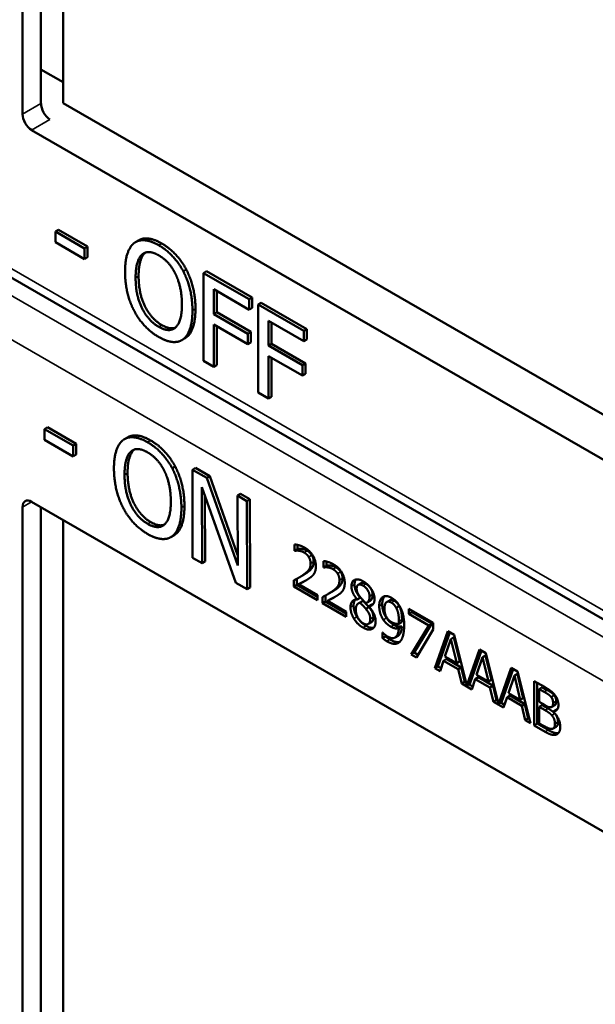
# Model space of a CAD drawing. Units: inches. Extents: x 1 to 168, y 1 to 130.
# Drawn here: x 147 to 148, y 94 to 96 of the extents above; entities that cross this region are included whole.
import ezdxf

# ---------------------------------------------------------------- set-up
doc = ezdxf.new("R2010")
doc.units = ezdxf.units.IN
doc.header["$LTSCALE"] = 7.692308
doc.header["$MEASUREMENT"] = 0
doc.layers.add('Visible (ANSI)', color=7, linetype='Continuous', lineweight=50)
doc.layers.add('Visible Narrow (ANSI)', color=7, linetype='Continuous', lineweight=35)

msp = doc.modelspace()

# ---------------------------------------------------------------- linework, layer by layer
at = {"layer": 'Visible (ANSI)'}
for p, q in [((147.4098, 95.5034), (147.4098, 96.1729)), ((147.4312, 95.5158), (147.4312, 96.1728)), ((147.4569, 96.158), (147.4569, 95.5162)), ((147.4312, 95.5553), (147.4569, 95.5405)), ((147.4569, 95.5162), (148.1784, 95.0996)), ((148.1996, 95.0352), (147.4204, 95.485)), ((148.3744, 94.7492), (147.1819, 95.4377)), ((147.4515, 95.3692), (147.448, 95.3672)), ((147.4515, 95.3692), (147.485, 95.3499)), ((147.448, 95.3548), (147.448, 95.3672)), ((147.448, 95.3672), (147.4815, 95.3478)), ((147.5444, 95.3571), (147.5408, 95.355)), ((147.4815, 95.3354), (147.448, 95.3548)), ((147.485, 95.3499), (147.4815, 95.3478)), ((147.4815, 95.3478), (147.4815, 95.3354)), ((147.485, 95.3499), (147.485, 95.3375)), ((147.485, 95.3375), (147.4815, 95.3354)), ((147.5997, 95.3232), (147.5962, 95.3211)), ((147.6232, 95.3213), (147.6197, 95.3192)), ((147.6197, 95.2172), (147.6197, 95.3192)), ((147.6197, 95.3192), (147.6726, 95.2887)), ((147.6232, 95.3213), (147.6761, 95.2908)), ((147.6314, 95.3004), (147.6314, 95.2716)), ((147.6726, 95.2766), (147.6314, 95.3004)), ((147.635, 95.2983), (147.635, 95.2736)), ((147.6761, 95.2908), (147.6726, 95.2887)), ((147.6726, 95.2887), (147.6726, 95.2766)), ((147.6761, 95.2908), (147.6761, 95.2787)), ((147.6761, 95.2787), (147.6726, 95.2766)), ((147.6866, 95.2847), (147.6831, 95.2826)), ((147.6831, 95.1806), (147.6831, 95.2826)), ((147.6831, 95.2826), (147.7359, 95.2521)), ((147.6866, 95.2847), (147.7395, 95.2542)), ((147.635, 95.2736), (147.6314, 95.2716)), ((147.6314, 95.2716), (147.6708, 95.2488)), ((147.635, 95.2736), (147.6744, 95.2509)), ((147.6708, 95.2368), (147.6314, 95.2595)), ((147.6314, 95.2595), (147.6314, 95.2104)), ((147.635, 95.2575), (147.635, 95.2124)), ((147.6948, 95.2638), (147.6948, 95.235)), ((147.7359, 95.24), (147.6948, 95.2638)), ((147.6984, 95.2617), (147.6984, 95.237)), ((147.7395, 95.2542), (147.7359, 95.2521)), ((147.7395, 95.2542), (147.7395, 95.2421)), ((147.5981, 95.2435), (147.5946, 95.2414)), ((147.6744, 95.2509), (147.6708, 95.2488)), ((147.6708, 95.2488), (147.6708, 95.2368)), ((147.6744, 95.2509), (147.6744, 95.2388)), ((147.7359, 95.2521), (147.7359, 95.24)), ((147.7395, 95.2421), (147.7359, 95.24)), ((147.6744, 95.2388), (147.6708, 95.2368)), ((147.6984, 95.237), (147.6948, 95.235)), ((147.6948, 95.235), (147.7342, 95.2122)), ((147.6984, 95.237), (147.7378, 95.2143)), ((147.7342, 95.2002), (147.6948, 95.2229)), ((147.6948, 95.2229), (147.6948, 95.1738)), ((147.6984, 95.2209), (147.6984, 95.1758)), ((147.6314, 95.2104), (147.6197, 95.2172)), ((147.635, 95.2124), (147.6314, 95.2104)), ((147.7378, 95.2143), (147.7342, 95.2122)), ((147.7342, 95.2122), (147.7342, 95.2002)), ((147.7378, 95.2143), (147.7378, 95.2022)), ((147.7378, 95.2022), (147.7342, 95.2002)), ((147.6948, 95.1738), (147.6831, 95.1806)), ((147.6984, 95.1758), (147.6948, 95.1738)), ((147.4387, 95.1403), (147.4352, 95.1382)), ((147.4387, 95.1403), (147.4722, 95.1211)), ((147.4352, 95.1258), (147.4352, 95.1382)), ((147.4352, 95.1382), (147.4686, 95.119)), ((147.5315, 95.1286), (147.528, 95.1266)), ((147.4687, 95.1066), (147.4352, 95.1258)), ((147.4722, 95.1211), (147.4686, 95.119)), ((147.4686, 95.119), (147.4687, 95.1066)), ((147.4722, 95.1211), (147.4722, 95.1087)), ((147.4722, 95.1087), (147.4687, 95.1066)), ((147.5868, 95.0949), (147.5833, 95.0929)), ((147.6103, 95.0931), (147.6067, 95.0911)), ((147.607, 94.9888), (147.6067, 95.0911)), ((147.6067, 95.0911), (147.6234, 95.0815)), ((147.6103, 95.0931), (147.6269, 95.0835)), ((147.6269, 95.0835), (147.6234, 95.0815)), ((147.6269, 95.0835), (147.6592, 94.9923)), ((147.6571, 94.9601), (147.6177, 95.0707)), ((147.6177, 95.0707), (147.618, 94.9826)), ((147.6234, 95.0815), (147.6593, 94.9802)), ((147.6213, 95.0607), (147.6215, 94.9846)), ((147.6625, 95.0631), (147.659, 95.0611)), ((147.6593, 94.9802), (147.659, 95.0611)), ((147.659, 95.0611), (147.67, 95.0548)), ((147.6625, 95.0631), (147.6735, 95.0569)), ((147.4098, 94.3783), (147.4098, 95.0478)), ((147.4204, 95.0539), (148.2275, 94.5879)), ((147.4312, 94.3907), (147.4312, 95.0477)), ((147.6735, 95.0569), (147.67, 95.0548)), ((147.67, 95.0548), (147.6703, 94.9526)), ((147.6735, 95.0569), (147.6738, 94.9546)), ((147.4569, 95.0329), (147.4569, 94.3911)), ((147.5854, 95.015), (147.5818, 95.013)), ((147.7252, 94.9971), (147.7252, 95.0044)), ((147.7287, 95.0039), (147.7287, 94.9991)), ((147.7252, 94.9971), (147.7287, 94.9991)), ((147.7255, 94.9969), (147.7252, 94.9971)), ((147.7255, 94.9969), (147.729, 94.9989)), ((147.7287, 94.9991), (147.729, 94.9989)), ((147.618, 94.9826), (147.607, 94.9888)), ((147.6215, 94.9846), (147.618, 94.9826)), ((147.7586, 94.9778), (147.7586, 94.9851)), ((147.7586, 94.9778), (147.7621, 94.9798)), ((147.7589, 94.9776), (147.7625, 94.9796)), ((147.7621, 94.9846), (147.7621, 94.9798)), ((147.7621, 94.9798), (147.7625, 94.9796)), ((147.7307, 94.9663), (147.7343, 94.9683)), ((147.7589, 94.9776), (147.7586, 94.9778)), ((147.6703, 94.9526), (147.6571, 94.9601)), ((147.7242, 94.9555), (147.7242, 94.9628)), ((147.7242, 94.9555), (147.7278, 94.9576)), ((147.7278, 94.9646), (147.7278, 94.9576)), ((147.7278, 94.9576), (147.7517, 94.9437)), ((147.7298, 94.9582), (147.7334, 94.9603)), ((147.7298, 94.9582), (147.7517, 94.9456)), ((147.7988, 94.9575), (147.8024, 94.9596)), ((147.6738, 94.9546), (147.6703, 94.9526)), ((147.7517, 94.9397), (147.7242, 94.9555)), ((147.7517, 94.9456), (147.7517, 94.9397)), ((147.7612, 94.9453), (147.7612, 94.9383)), ((147.7642, 94.947), (147.7677, 94.949)), ((147.7577, 94.9362), (147.7577, 94.9435)), ((147.7577, 94.9362), (147.7612, 94.9383)), ((147.7851, 94.9204), (147.7577, 94.9362)), ((147.7612, 94.9383), (147.7851, 94.9244)), ((147.7633, 94.9389), (147.7668, 94.941)), ((147.7633, 94.9389), (147.7851, 94.9263)), ((147.7976, 94.9408), (147.8011, 94.9429)), ((147.7976, 94.9406), (147.8011, 94.9427)), ((147.7976, 94.9406), (147.7976, 94.9408)), ((147.7993, 94.9361), (147.8028, 94.9382)), ((147.8011, 94.9429), (147.8011, 94.9427)), ((147.8012, 94.9368), (147.8047, 94.9389)), ((147.8092, 94.9372), (147.8128, 94.9392)), ((147.8112, 94.9327), (147.8147, 94.9348)), ((147.832, 94.9377), (147.8356, 94.9398)), ((147.7851, 94.9263), (147.7851, 94.9204)), ((147.8077, 94.9298), (147.8112, 94.9319)), ((147.8112, 94.9327), (147.8112, 94.9325)), ((147.843, 94.9309), (147.8465, 94.9329)), ((147.8577, 94.9299), (147.8859, 94.9136)), ((147.8577, 94.9239), (147.8577, 94.9299)), ((147.8577, 94.9239), (147.8612, 94.9259)), ((147.8806, 94.9106), (147.8577, 94.9239)), ((147.8612, 94.9279), (147.8612, 94.9259)), ((147.8612, 94.9259), (147.8842, 94.9126)), ((147.8107, 94.9122), (147.8142, 94.9142)), ((147.846, 94.9123), (147.8496, 94.9143)), ((147.8842, 94.9126), (147.8638, 94.879)), ((147.8806, 94.9106), (147.8842, 94.9126)), ((147.8859, 94.9136), (147.8859, 94.9059)), ((147.8271, 94.9024), (147.8274, 94.9023)), ((147.8271, 94.8958), (147.8271, 94.9024)), ((147.8307, 94.8992), (147.8307, 94.8978)), ((147.846, 94.9073), (147.8495, 94.9094)), ((147.8603, 94.877), (147.8806, 94.9106)), ((147.8859, 94.9059), (147.8666, 94.8733)), ((147.8878, 94.8611), (147.9029, 94.9038)), ((147.9052, 94.9025), (147.8914, 94.8631)), ((147.9029, 94.9038), (147.9101, 94.8996)), ((147.9101, 94.8996), (147.9249, 94.8407)), ((147.8271, 94.8958), (147.8307, 94.8978)), ((147.8416, 94.8965), (147.8452, 94.8985)), ((147.9064, 94.8948), (147.8995, 94.8745)), ((147.9064, 94.8948), (147.9099, 94.8968)), ((147.9132, 94.8666), (147.9064, 94.8948)), ((147.9168, 94.8686), (147.9099, 94.8968)), ((147.8603, 94.877), (147.8638, 94.879)), ((147.8666, 94.8733), (147.8603, 94.877)), ((147.8638, 94.879), (147.8684, 94.8763)), ((147.9249, 94.8407), (147.9396, 94.8826)), ((147.9419, 94.8813), (147.9284, 94.8427)), ((147.9396, 94.8826), (147.9469, 94.8784)), ((147.9469, 94.8784), (147.9616, 94.8194)), ((147.8979, 94.8696), (147.8938, 94.8576)), ((147.8979, 94.8696), (147.9014, 94.8717)), ((147.9149, 94.8598), (147.8979, 94.8696)), ((147.8995, 94.8745), (147.9132, 94.8666)), ((147.9014, 94.8717), (147.9184, 94.8619)), ((147.9132, 94.8666), (147.9168, 94.8686)), ((147.9431, 94.8736), (147.9362, 94.8533)), ((147.9431, 94.8736), (147.9466, 94.8756)), ((147.95, 94.8454), (147.9431, 94.8736)), ((147.9535, 94.8474), (147.9466, 94.8756)), ((147.8878, 94.8611), (147.8914, 94.8631)), ((147.8938, 94.8576), (147.8878, 94.8611)), ((147.8914, 94.8631), (147.895, 94.861)), ((147.9149, 94.8598), (147.9184, 94.8619)), ((147.9189, 94.8431), (147.9149, 94.8598)), ((147.9184, 94.8619), (147.9225, 94.8451)), ((147.9616, 94.8194), (147.9764, 94.8614)), ((147.9787, 94.86), (147.9652, 94.8215)), ((147.9764, 94.8614), (147.9836, 94.8572)), ((147.9799, 94.8524), (147.9834, 94.8544)), ((147.9903, 94.8262), (147.9834, 94.8544)), ((147.9836, 94.8572), (147.9987, 94.7971)), ((147.9189, 94.8431), (147.9225, 94.8451)), ((147.9306, 94.8364), (147.9189, 94.8431)), ((147.9225, 94.8451), (147.924, 94.8443)), ((147.9249, 94.8407), (147.9284, 94.8427)), ((147.9276, 94.8422), (147.9317, 94.8398)), ((147.9346, 94.8484), (147.9306, 94.8364)), ((147.9346, 94.8484), (147.9382, 94.8505)), ((147.9516, 94.8386), (147.9346, 94.8484)), ((147.9362, 94.8533), (147.95, 94.8454)), ((147.9382, 94.8505), (147.9552, 94.8406)), ((147.95, 94.8454), (147.9535, 94.8474)), ((147.9799, 94.8524), (147.973, 94.8321)), ((147.9867, 94.8242), (147.9799, 94.8524)), ((148.0029, 94.8461), (148.0147, 94.8393)), ((148.0029, 94.7946), (148.0029, 94.8461)), ((148.0064, 94.844), (148.0064, 94.7967)), ((147.9516, 94.8386), (147.9552, 94.8406)), ((147.9557, 94.8219), (147.9516, 94.8386)), ((147.9552, 94.8406), (147.9592, 94.8239)), ((147.973, 94.8321), (147.9867, 94.8242)), ((148.0088, 94.8368), (148.0123, 94.8389)), ((148.0145, 94.8335), (148.0088, 94.8368)), ((148.0088, 94.8368), (148.0088, 94.8218)), ((148.018, 94.8356), (148.0123, 94.8389)), ((147.9557, 94.8219), (147.9592, 94.8239)), ((147.9673, 94.8152), (147.9557, 94.8219)), ((147.9592, 94.8239), (147.9607, 94.8231)), ((147.9616, 94.8194), (147.9652, 94.8215)), ((147.9643, 94.821), (147.9685, 94.8186)), ((147.9714, 94.8272), (147.9673, 94.8152)), ((147.9714, 94.8272), (147.9749, 94.8292)), ((147.9884, 94.8174), (147.9714, 94.8272)), ((147.9749, 94.8292), (147.9919, 94.8194)), ((147.9867, 94.8242), (147.9903, 94.8262)), ((147.9884, 94.8174), (147.9919, 94.8194)), ((147.9919, 94.8194), (147.996, 94.8027)), ((148.0088, 94.8218), (148.0155, 94.8179)), ((148.0226, 94.8275), (148.0261, 94.8296)), ((147.9924, 94.8007), (147.9884, 94.8174)), ((148.0088, 94.8161), (148.0123, 94.8181)), ((148.0155, 94.8122), (148.0088, 94.8161)), ((148.0088, 94.8161), (148.0088, 94.797)), ((148.0191, 94.8142), (148.0123, 94.8181)), ((148.0233, 94.816), (148.0268, 94.818)), ((148.0248, 94.8108), (148.0283, 94.8129)), ((148.0248, 94.8108), (148.0248, 94.8106)), ((147.9924, 94.8007), (147.996, 94.8027)), ((147.9987, 94.7971), (147.9924, 94.8007)), ((147.996, 94.8027), (147.9975, 94.8018)), ((148.0029, 94.7946), (148.0064, 94.7967)), ((148.0064, 94.7967), (148.0192, 94.7893)), ((148.0088, 94.797), (148.0136, 94.7943)), ((148.0157, 94.7873), (148.0029, 94.7946)), ((148.0249, 94.7911), (148.0284, 94.7931))]:
    msp.add_line(p, q, dxfattribs=at)
for centre, major_axis, ratio, start_param, end_param in [((147.4415, 95.5095), (-0.0071, 0.0132), 0.556861, 0.801674, 2.372471), ((147.4204, 95.4973), (0.0075, -0.013), 0.57735, 3.926991, 5.497787), ((147.4204, 95.0417), (-0.0075, 0.013), 0.57735, 5.497787, 7.068583)]:
    msp.add_ellipse(centre, major_axis=major_axis, ratio=ratio, start_param=start_param, end_param=end_param, dxfattribs=at)
for points in [[(147.5393, 95.354), (147.5444, 95.3578), (147.5588, 95.3565), (147.5677, 95.3514)], [(147.5287, 95.3208), (147.5287, 95.3336), (147.5342, 95.3499), (147.5393, 95.354)], [(147.5677, 95.3514), (147.5767, 95.3462), (147.5912, 95.3306), (147.5962, 95.3211)], [(147.5712, 95.3534), (147.5803, 95.3482), (147.5947, 95.3326), (147.5997, 95.3232)], [(147.5409, 95.3137), (147.5409, 95.3236), (147.5446, 95.3372), (147.5481, 95.3404)], [(147.5517, 95.3424), (147.5482, 95.3392), (147.5444, 95.3257), (147.5444, 95.3157)], [(147.5481, 95.3404), (147.5518, 95.3437), (147.5614, 95.3433), (147.5678, 95.3396)], [(147.5522, 95.3429), (147.5519, 95.3426), (147.5517, 95.3424)], [(147.5678, 95.3396), (147.5739, 95.3361), (147.5838, 95.3251), (147.5873, 95.3177)], [(147.5997, 95.3232), (147.6047, 95.3135), (147.6103, 95.2904), (147.6103, 95.2777)], [(147.5392, 95.2754), (147.5341, 95.2851), (147.5287, 95.3082), (147.5287, 95.3208)], [(147.5678, 95.2567), (147.5555, 95.2638), (147.5409, 95.2936), (147.5409, 95.3137)], [(147.5444, 95.3157), (147.5444, 95.2956), (147.559, 95.2659), (147.5713, 95.2588)], [(147.5873, 95.3177), (147.5908, 95.3106), (147.5946, 95.2928), (147.5946, 95.2827)], [(147.5962, 95.3211), (147.6012, 95.3115), (147.6068, 95.2884), (147.6068, 95.2756)], [(147.5946, 95.2827), (147.5946, 95.2626), (147.58, 95.2497), (147.5678, 95.2567)], [(147.6103, 95.2777), (147.6103, 95.2653), (147.6049, 95.2483), (147.5997, 95.2445)], [(147.5677, 95.245), (147.5587, 95.2502), (147.5444, 95.2655), (147.5392, 95.2754)], [(147.6068, 95.2756), (147.6068, 95.2632), (147.6014, 95.2463), (147.5962, 95.2425)], [(147.5713, 95.2588), (147.5805, 95.2535), (147.5869, 95.2558)], [(147.5962, 95.2425), (147.5908, 95.2385), (147.5764, 95.24), (147.5677, 95.245)], [(147.5997, 95.2445), (147.599, 95.2439), (147.5981, 95.2435)], [(147.5263, 95.1255), (147.5315, 95.1293), (147.5458, 95.1281), (147.5547, 95.123)], [(147.5158, 95.0922), (147.5158, 95.105), (147.5213, 95.1214), (147.5263, 95.1255)], [(147.5547, 95.123), (147.5637, 95.1179), (147.5782, 95.1023), (147.5833, 95.0929)], [(147.5583, 95.1251), (147.5673, 95.1199), (147.5818, 95.1043), (147.5868, 95.0949)], [(147.5281, 95.0851), (147.5281, 95.0951), (147.5317, 95.1087), (147.5352, 95.1119)], [(147.5388, 95.1139), (147.5353, 95.1107), (147.5316, 95.0971), (147.5316, 95.0872)], [(147.5352, 95.1119), (147.5389, 95.1153), (147.5484, 95.1149), (147.5548, 95.1112)], [(147.5394, 95.1144), (147.5391, 95.1142), (147.5388, 95.1139)], [(147.5548, 95.1112), (147.561, 95.1077), (147.5709, 95.0967), (147.5744, 95.0894)], [(147.5868, 95.0949), (147.5918, 95.0852), (147.5975, 95.0621), (147.5975, 95.0494)], [(147.5265, 95.0468), (147.5214, 95.0565), (147.5159, 95.0796), (147.5158, 95.0922)], [(147.5551, 95.0282), (147.5428, 95.0352), (147.5281, 95.065), (147.5281, 95.0851)], [(147.5316, 95.0872), (147.5317, 95.067), (147.5464, 95.0373), (147.5586, 95.0303)], [(147.5744, 95.0894), (147.5779, 95.0823), (147.5817, 95.0645), (147.5817, 95.0544)], [(147.5833, 95.0929), (147.5883, 95.0832), (147.5939, 95.0601), (147.594, 95.0473)], [(147.5817, 95.0544), (147.5818, 95.0342), (147.5673, 95.0212), (147.5551, 95.0282)], [(147.5975, 95.0494), (147.5976, 95.037), (147.5922, 95.0199), (147.587, 95.0161)], [(147.555, 95.0165), (147.5461, 95.0216), (147.5317, 95.0369), (147.5265, 95.0468)], [(147.594, 95.0473), (147.594, 95.0349), (147.5886, 95.0179), (147.5835, 95.0141)], [(147.5586, 95.0303), (147.5678, 95.025), (147.5741, 95.0273)], [(147.5835, 95.0141), (147.5781, 95.0101), (147.5637, 95.0115), (147.555, 95.0165)], [(147.587, 95.0161), (147.5862, 95.0155), (147.5854, 95.015)], [(147.7252, 95.0044), (147.727, 95.0044), (147.7336, 95.0026), (147.7366, 95.0009)], [(147.7298, 94.9972), (147.7286, 94.9974), (147.7262, 94.9971), (147.7255, 94.9969)], [(147.729, 94.9989), (147.7297, 94.9991), (147.7321, 94.9994), (147.7334, 94.9993)], [(147.7361, 94.9952), (147.7346, 94.9961), (147.7313, 94.9971), (147.7298, 94.9972)], [(147.7334, 94.9993), (147.7348, 94.9991), (147.7381, 94.9982), (147.7397, 94.9972)], [(147.7416, 94.99), (147.7405, 94.9916), (147.7378, 94.9942), (147.7361, 94.9952)], [(147.7366, 95.0009), (147.7428, 94.9973), (147.7499, 94.9856), (147.7499, 94.9791)], [(147.7397, 94.9972), (147.7413, 94.9963), (147.7441, 94.9937), (147.7451, 94.992)], [(147.7451, 94.992), (147.7462, 94.9904), (147.7473, 94.9864), (147.7473, 94.9843)], [(147.735, 94.969), (147.7401, 94.9725), (147.7438, 94.9781), (147.7438, 94.9822)], [(147.7473, 94.9843), (147.7473, 94.9801), (147.7436, 94.9745), (147.7385, 94.971)], [(147.7438, 94.9822), (147.7438, 94.9844), (147.7426, 94.9883), (147.7416, 94.99)], [(147.7586, 94.9851), (147.7604, 94.9851), (147.767, 94.9833), (147.77, 94.9816)], [(147.7625, 94.9796), (147.7632, 94.9798), (147.7655, 94.9801), (147.7668, 94.98)], [(147.7668, 94.98), (147.7683, 94.9798), (147.7715, 94.9789), (147.7731, 94.9779)], [(147.77, 94.9816), (147.7762, 94.978), (147.7833, 94.9663), (147.7833, 94.9598)], [(147.7242, 94.9628), (147.7272, 94.9643), (147.7325, 94.9672), (147.735, 94.969)], [(147.7385, 94.971), (147.7364, 94.9696), (147.7343, 94.9683)], [(147.7475, 94.9701), (147.7465, 94.9685), (147.7433, 94.9659), (147.7416, 94.9648)], [(147.7499, 94.9791), (147.7499, 94.9761), (147.7486, 94.9717), (147.7475, 94.9701)], [(147.7633, 94.9779), (147.762, 94.9781), (147.7596, 94.9778), (147.7589, 94.9776)], [(147.7696, 94.9759), (147.768, 94.9768), (147.7647, 94.9778), (147.7633, 94.9779)], [(147.775, 94.9707), (147.774, 94.9723), (147.7712, 94.9749), (147.7696, 94.9759)], [(147.7731, 94.9779), (147.7748, 94.977), (147.7775, 94.9744), (147.7786, 94.9727)], [(147.7772, 94.9629), (147.7772, 94.9651), (147.7761, 94.969), (147.775, 94.9707)], [(147.7786, 94.9727), (147.7796, 94.9711), (147.7808, 94.9671), (147.7808, 94.965)], [(147.7416, 94.9648), (147.7388, 94.9629), (147.7319, 94.9593), (147.7298, 94.9582)], [(147.7684, 94.9497), (147.7735, 94.9532), (147.7772, 94.9588), (147.7772, 94.9629)], [(147.7808, 94.965), (147.7808, 94.9608), (147.777, 94.9552), (147.7719, 94.9517)], [(147.7833, 94.9598), (147.7833, 94.9568), (147.7821, 94.9524), (147.781, 94.9508)], [(147.7911, 94.9559), (147.7911, 94.9617), (147.7987, 94.9651), (147.8046, 94.9617)], [(147.7963, 94.9639), (147.7947, 94.9618), (147.7947, 94.958)], [(147.7947, 94.958), (147.7947, 94.9541), (147.7978, 94.947), (147.8011, 94.9429)], [(147.8045, 94.9567), (147.8013, 94.9586), (147.7971, 94.9568), (147.7971, 94.9533)], [(147.8121, 94.9442), (147.8121, 94.9477), (147.8081, 94.9546), (147.8045, 94.9567)], [(147.8046, 94.9617), (147.8106, 94.9582), (147.8179, 94.9467), (147.8179, 94.9409)], [(147.8156, 94.9463), (147.8156, 94.9497), (147.8116, 94.9567), (147.808, 94.9587)], [(147.7577, 94.9435), (147.7606, 94.945), (147.7659, 94.9479), (147.7684, 94.9497)], [(147.775, 94.9455), (147.7722, 94.9436), (147.7653, 94.94), (147.7633, 94.9389)], [(147.7719, 94.9517), (147.7699, 94.9503), (147.7677, 94.949)], [(147.781, 94.9508), (147.7799, 94.9492), (147.7768, 94.9466), (147.775, 94.9455)], [(147.7976, 94.9408), (147.7943, 94.9449), (147.7911, 94.952), (147.7911, 94.9559)], [(147.7971, 94.9533), (147.7971, 94.9507), (147.7992, 94.946), (147.8014, 94.9433)], [(147.79, 94.9317), (147.79, 94.9359), (147.7939, 94.9407), (147.7976, 94.9406)], [(147.7936, 94.9338), (147.7936, 94.9306), (147.7955, 94.9238), (147.7974, 94.9206)], [(147.8012, 94.9368), (147.7987, 94.9364), (147.7961, 94.9323), (147.7961, 94.9288)], [(147.8077, 94.9298), (147.8067, 94.9311), (147.8033, 94.9346), (147.8012, 94.9368)], [(147.8014, 94.9433), (147.8023, 94.9422), (147.8061, 94.938), (147.8077, 94.9365)], [(147.8047, 94.9389), (147.8036, 94.9387), (147.8028, 94.9382)], [(147.8112, 94.9319), (147.8102, 94.9331), (147.8068, 94.9366), (147.8047, 94.9389)], [(147.8077, 94.9365), (147.8103, 94.9373), (147.8121, 94.9411), (147.8121, 94.9442)], [(147.8179, 94.9409), (147.8179, 94.9375), (147.8144, 94.9327), (147.8112, 94.9327)], [(147.8147, 94.9348), (147.8154, 94.9348), (147.816, 94.9349)], [(147.8233, 94.933), (147.8233, 94.937), (147.8255, 94.9423), (147.8275, 94.9435)], [(147.8268, 94.9351), (147.8268, 94.9305), (147.8293, 94.9227), (147.8317, 94.9192)], [(147.8275, 94.9435), (147.8293, 94.9448), (147.8347, 94.9442), (147.8374, 94.9426)], [(147.8374, 94.937), (147.8337, 94.9392), (147.8294, 94.9356), (147.8294, 94.9298)], [(147.8409, 94.9391), (147.8377, 94.941), (147.8356, 94.9398)], [(147.8374, 94.9426), (147.8405, 94.9409), (147.8455, 94.9356), (147.8473, 94.9323)], [(147.843, 94.9309), (147.8417, 94.9333), (147.839, 94.9361), (147.8374, 94.937)], [(147.8465, 94.9329), (147.8452, 94.9353), (147.8425, 94.9381), (147.8409, 94.9391)], [(147.7939, 94.9186), (147.792, 94.9217), (147.79, 94.9285), (147.79, 94.9317)], [(147.7961, 94.9288), (147.7961, 94.9241), (147.8009, 94.9152), (147.8046, 94.9131)], [(147.8129, 94.918), (147.8129, 94.9211), (147.8108, 94.9261), (147.8077, 94.9298)], [(147.8112, 94.9325), (147.8151, 94.9282), (147.8191, 94.9199), (147.8191, 94.9151)], [(147.8165, 94.92), (147.8165, 94.9232), (147.8143, 94.9282), (147.8112, 94.9319)], [(147.8281, 94.9171), (147.8257, 94.9206), (147.8233, 94.9285), (147.8233, 94.933)], [(147.8294, 94.9298), (147.8294, 94.9266), (147.8308, 94.9215), (147.8324, 94.9191)], [(147.8461, 94.9155), (147.8461, 94.9207), (147.8445, 94.9282), (147.843, 94.9309)], [(147.8497, 94.9175), (147.8497, 94.9227), (147.848, 94.9303), (147.8465, 94.9329)], [(147.8473, 94.9323), (147.8496, 94.9281), (147.8522, 94.9175), (147.8522, 94.9105)], [(147.8046, 94.908), (147.8012, 94.9099), (147.7958, 94.9153), (147.7939, 94.9186)], [(147.7974, 94.9206), (147.7993, 94.9174), (147.8048, 94.9119), (147.8081, 94.91)], [(147.8046, 94.9131), (147.8084, 94.9109), (147.8129, 94.9135), (147.8129, 94.918)], [(147.8191, 94.9151), (147.8191, 94.9085), (147.8108, 94.9044), (147.8046, 94.908)], [(147.8142, 94.9142), (147.8165, 94.9155), (147.8165, 94.92)], [(147.8367, 94.9091), (147.8343, 94.9105), (147.8302, 94.9141), (147.8281, 94.9171)], [(147.8317, 94.9192), (147.8337, 94.9162), (147.8378, 94.9126), (147.8403, 94.9112)], [(147.8324, 94.9191), (147.8335, 94.9174), (147.8364, 94.915), (147.8381, 94.9141)], [(147.8381, 94.9141), (147.84, 94.913), (147.8444, 94.912), (147.846, 94.9123)], [(147.8403, 94.9112), (147.8428, 94.9097), (147.8471, 94.9089), (147.8495, 94.9094)], [(147.846, 94.9123), (147.8461, 94.9128), (147.8461, 94.9144), (147.8461, 94.9155)], [(147.8496, 94.9143), (147.8496, 94.9148), (147.8497, 94.9165), (147.8497, 94.9175)], [(147.8081, 94.91), (147.8132, 94.9071), (147.8169, 94.9079)], [(147.8274, 94.9023), (147.8282, 94.9013), (147.8314, 94.8986), (147.833, 94.8977)], [(147.833, 94.8977), (147.8388, 94.8943), (147.8455, 94.8994), (147.846, 94.9073)], [(147.846, 94.9073), (147.8436, 94.9068), (147.8393, 94.9076), (147.8367, 94.9091)], [(147.8522, 94.9105), (147.8522, 94.9041), (147.8497, 94.8941), (147.8473, 94.8917)], [(147.8322, 94.8922), (147.831, 94.8929), (147.8283, 94.8947), (147.8271, 94.8958)], [(147.8307, 94.8978), (147.8318, 94.8968), (147.8345, 94.8949), (147.8357, 94.8942)], [(147.8473, 94.8917), (147.8447, 94.8892), (147.8375, 94.8891), (147.8322, 94.8922)], [(148.0226, 94.8275), (148.0211, 94.8293), (148.0176, 94.8317), (148.0145, 94.8335)], [(148.0147, 94.8393), (148.0195, 94.8365), (148.0242, 94.833), (148.0264, 94.8304)], [(148.0261, 94.8296), (148.0247, 94.8313), (148.0211, 94.8338), (148.018, 94.8356)], [(148.0223, 94.8157), (148.0237, 94.8159), (148.0248, 94.8184), (148.0248, 94.8208)], [(148.0248, 94.8208), (148.0248, 94.8227), (148.0238, 94.8261), (148.0226, 94.8275)], [(148.0284, 94.8229), (148.0284, 94.8247), (148.0273, 94.8281), (148.0261, 94.8296)], [(148.0264, 94.8304), (148.0288, 94.8276), (148.031, 94.8215), (148.031, 94.8182)], [(148.0155, 94.8179), (148.0183, 94.8163), (148.0209, 94.8154), (148.0223, 94.8157)], [(148.0233, 94.8063), (148.0219, 94.808), (148.0186, 94.8104), (148.0155, 94.8122)], [(148.0269, 94.8084), (148.0254, 94.81), (148.0221, 94.8124), (148.0191, 94.8142)], [(148.031, 94.8182), (148.031, 94.8146), (148.0277, 94.8108), (148.0248, 94.8108)], [(148.0248, 94.8106), (148.0287, 94.8071), (148.0331, 94.7979), (148.0331, 94.793)], [(148.0305, 94.7983), (148.0305, 94.8012), (148.029, 94.8058), (148.0269, 94.8084)], [(148.0283, 94.8129), (148.029, 94.8129), (148.0296, 94.813)], [(148.0269, 94.7963), (148.0269, 94.7992), (148.0255, 94.8038), (148.0233, 94.8063)], [(148.0136, 94.7943), (148.0175, 94.792), (148.022, 94.7903), (148.0237, 94.7906)], [(148.0285, 94.784), (148.026, 94.7832), (148.0202, 94.7846), (148.0157, 94.7873)], [(148.0237, 94.7906), (148.0254, 94.791), (148.0269, 94.7935), (148.0269, 94.7963)], [(148.0331, 94.793), (148.0331, 94.7891), (148.0306, 94.7847), (148.0285, 94.784)]]:
    msp.add_open_spline(points, degree=2, dxfattribs=at)
for points, knots in [([(147.5444, 95.3571), (147.549, 95.3598), (147.5623, 95.3586), (147.5712, 95.3534)], [0.147059, 0.147059, 0.147059, 1, 2, 2, 2]), ([(147.5315, 95.1286), (147.5361, 95.1313), (147.5494, 95.1302), (147.5583, 95.1251)], [0.154877, 0.154877, 0.154877, 1, 2, 2, 2]), ([(147.7334, 94.9603), (147.7354, 94.9613), (147.7393, 94.9633), (147.7396, 94.9635)], [-2, -2, -2, -1, -0.884878, -0.884878, -0.884878]), ([(147.808, 94.9587), (147.8048, 94.9606), (147.8025, 94.9597), (147.8024, 94.9596)], [0, 0, 0, 1, 1.086022, 1.086022, 1.086022]), ([(147.8128, 94.9392), (147.8141, 94.94), (147.8156, 94.9431), (147.8156, 94.9463)], [0.34, 0.34, 0.34, 1, 2, 2, 2]), ([(147.7668, 94.941), (147.7688, 94.942), (147.7727, 94.944), (147.7731, 94.9442)], [-2, -2, -2, -1, -0.884878, -0.884878, -0.884878]), ([(147.7956, 94.9405), (147.7956, 94.9404), (147.7936, 94.9379), (147.7936, 94.9338)], [-1.026927, -1.026927, -1.026927, -1, 0, 0, 0]), ([(147.8296, 94.9444), (147.8286, 94.9433), (147.8268, 94.939), (147.8268, 94.9351)], [-1.61553, -1.61553, -1.61553, -1, 0, 0, 0]), ([(147.8495, 94.9094), (147.8491, 94.9014), (147.8454, 94.8987), (147.8452, 94.8985)], [-2, -2, -2, -1, -0.917847, -0.917847, -0.917847]), ([(147.8357, 94.8942), (147.841, 94.8912), (147.8459, 94.8912), (147.8471, 94.8915)], [-2, -2, -2, -1, -0.638849, -0.638849, -0.638849]), ([(148.0268, 94.818), (148.0275, 94.8184), (148.0284, 94.8205), (148.0284, 94.8229)], [0.378378, 0.378378, 0.378378, 1, 2, 2, 2]), ([(148.0284, 94.7931), (148.0292, 94.7936), (148.0305, 94.7956), (148.0305, 94.7983)], [0.4, 0.4, 0.4, 1, 2, 2, 2]), ([(148.0192, 94.7893), (148.0237, 94.7867), (148.029, 94.7854), (148.0311, 94.7858)], [-2, -2, -2, -1, -0.185801, -0.185801, -0.185801])]:
    msp.add_open_spline(points, degree=2, knots=knots, dxfattribs=at)
at = {"layer": 'Visible Narrow (ANSI)'}
for p, q in [((147.4312, 95.5158), (147.4098, 95.5034)), ((147.4204, 95.485), (147.4415, 95.4972)), ((148.3679, 94.7635), (147.1915, 95.4427)), ((148.39, 94.7197), (147.1633, 95.4279)), ((147.1168, 95.4037), (148.3545, 94.6891)), ((147.5712, 95.3534), (147.5677, 95.3514)), ((147.5517, 95.3424), (147.5481, 95.3404)), ((147.5444, 95.3157), (147.5409, 95.3137)), ((147.6103, 95.2777), (147.6068, 95.2756)), ((147.5713, 95.2588), (147.5678, 95.2567)), ((147.5997, 95.2445), (147.5962, 95.2425)), ((147.5583, 95.1251), (147.5547, 95.123)), ((147.5388, 95.1139), (147.5352, 95.1119)), ((147.5316, 95.0872), (147.5281, 95.0851)), ((147.4098, 95.0478), (147.4204, 95.0539)), ((147.5975, 95.0494), (147.594, 95.0473)), ((147.5586, 95.0303), (147.5551, 95.0282)), ((147.587, 95.0161), (147.5835, 95.0141)), ((147.7298, 94.9972), (147.7334, 94.9993)), ((147.7361, 94.9952), (147.7397, 94.9972)), ((147.7416, 94.99), (147.7451, 94.992)), ((147.7438, 94.9822), (147.7473, 94.9843)), ((147.7633, 94.9779), (147.7668, 94.98)), ((147.735, 94.969), (147.7385, 94.971)), ((147.7696, 94.9759), (147.7731, 94.9779)), ((147.775, 94.9707), (147.7786, 94.9727)), ((147.7772, 94.9629), (147.7808, 94.965)), ((147.7911, 94.9559), (147.7947, 94.958)), ((147.8045, 94.9567), (147.808, 94.9587)), ((147.7684, 94.9497), (147.7719, 94.9517)), ((147.8121, 94.9442), (147.8156, 94.9463)), ((147.79, 94.9317), (147.7936, 94.9338)), ((147.8233, 94.933), (147.8268, 94.9351)), ((147.8275, 94.9435), (147.8281, 94.9439)), ((147.8374, 94.937), (147.8409, 94.9391)), ((147.7939, 94.9186), (147.7974, 94.9206)), ((147.8129, 94.918), (147.8165, 94.92)), ((147.8281, 94.9171), (147.8317, 94.9192)), ((147.8367, 94.9091), (147.8403, 94.9112)), ((147.8461, 94.9155), (147.8497, 94.9175)), ((147.8046, 94.908), (147.8081, 94.91)), ((147.8322, 94.8922), (147.8357, 94.8942)), ((148.0145, 94.8335), (148.018, 94.8356)), ((148.0248, 94.8208), (148.0284, 94.8229)), ((148.0155, 94.8122), (148.0191, 94.8142)), ((148.0233, 94.8063), (148.0269, 94.8084)), ((148.0269, 94.7963), (148.0305, 94.7983)), ((148.0157, 94.7873), (148.0192, 94.7893)), ((148.0285, 94.784), (148.0304, 94.7851))]:
    msp.add_line(p, q, dxfattribs=at)

doc.saveas('drawing.dxf')
